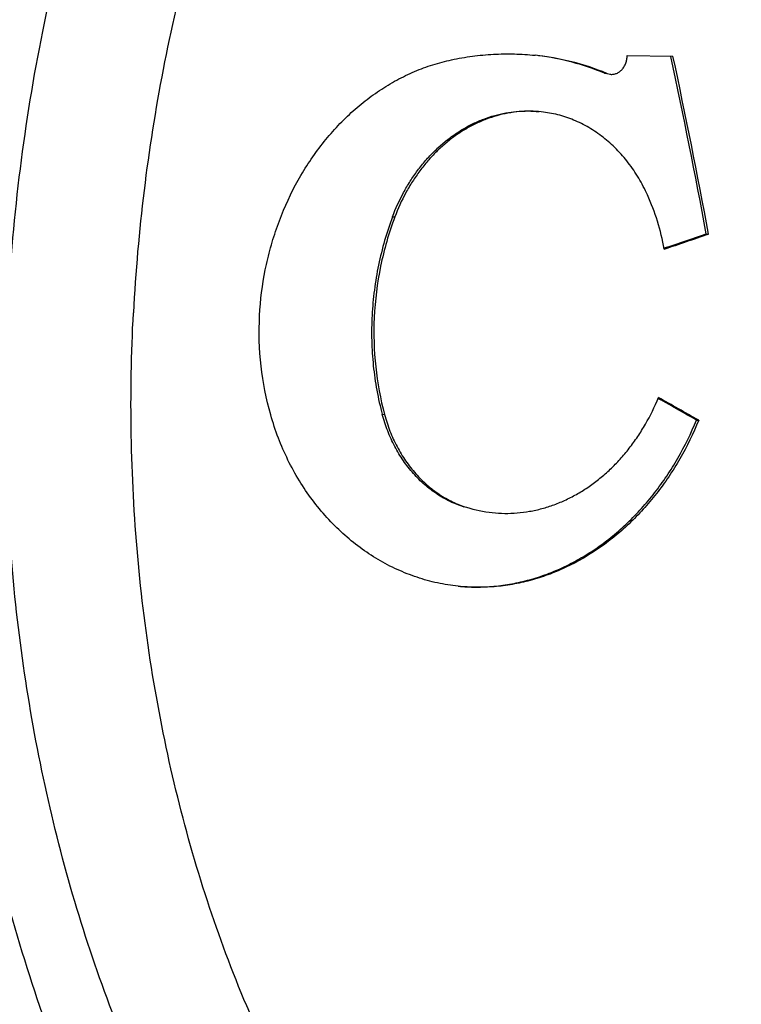
# Model space of a CAD drawing. Units: inches. Extents: x 0 to 11, y 0 to 8.5.
# Drawn here: x 7.5 to 7.7, y 6.1 to 6.4 of the extents above; entities that cross this region are included whole.
import ezdxf

# ---------------------------------------------------------------- set-up
doc = ezdxf.new("R2010")
doc.units = ezdxf.units.IN
doc.header["$LTSCALE"] = 0.605
doc.header["$MEASUREMENT"] = 0
doc.layers.get('0').update_dxf_attribs({"linetype": 'CONTINUOUS'})

msp = doc.modelspace()

# ---------------------------------------------------------------- linework, layer by layer
at = {"color": 7, "linetype": 'CONTINUOUS'}
for p, q in [((7.6791512276, 6.4081621796), (7.6918055018, 6.4080059111)), ((7.6729136089, 6.4032920051), (7.6735362061, 6.4032265675)), ((7.6737088387, 6.4030687417), (7.6729136089, 6.4032920051)), ((7.6735362061, 6.4032265675), (7.6745100372, 6.4029798145)), ((7.6743787956, 6.4029936142), (7.6745100376, 6.4029798201)), ((7.6143031354, 6.3636001927), (7.6149306255, 6.3635342408)), ((7.7010213304, 6.358893663), (7.7016409993, 6.3588285332)), ((7.690233257, 6.3552044153), (7.6893630165, 6.3549088609)), ((7.6902333566, 6.3552043982), (7.6893632434, 6.3549088219)), ((7.6876953042, 6.313402707), (7.6884880634, 6.3129554843)), ((7.6114648169, 6.3089897101), (7.6120922965, 6.3089237594)), ((7.6982927749, 6.3073982382), (7.698912468, 6.3073331058))]:
    msp.add_line(p, q, dxfattribs=at)
for centre, radius, start, end in [((7.6461718747, 6.3364753443), 0.0721420469, 67.7090678108, 83.9909361419), ((7.6455371771, 6.3364975763), 0.0721866744, 67.7131888795, 82.7480405644), ((5.8144083712, 6.0070819846), 1.9191351997, 10.563073334, 12.0546352969), ((5.8137581554, 6.0068233628), 1.9204190356, 10.5618029727, 12.0581111439), ((6.7246698078, 9.197763461), 3.0023364624, 288.7434592256, 288.9900307407), ((6.7257420626, 9.1931417439), 2.997354139, 288.7706600391, 288.9886023568), ((6.1595579649, 3.6030414571), 3.1117206828, 60.3503207126, 60.5856421916), ((6.1623616232, 3.6089936325), 3.1049109358, 60.3514800435, 60.5594487488), ((7.6457254005, 6.3183781369), 0.036764377, 252.6373977332, 263.9899370403)]:
    msp.add_arc(centre, radius, start, end, dxfattribs=at)
for points, knots in [([(7.6106976348, 6.8339139375), (7.6055553013, 6.8328337275), (7.5952786446, 6.8303502494), (7.5800237694, 6.8257010415), (7.5648825332, 6.8201190967), (7.5498856051, 6.8136157038), (7.5350622935, 6.8062039311), (7.5204418318, 6.7978987847), (7.5060527065, 6.7887164766), (7.4870681702, 6.7752253708), (7.4640711678, 6.7562132882), (7.4425654782, 6.7348740969), (7.426123176, 6.7163462322), (7.4141125186, 6.7016273442), (7.4025420885, 6.6862222105), (7.3914343702, 6.6701608122), (7.3808109802, 6.6534747125), (7.3672461294, 6.6303110001), (7.3516422985, 6.599973426), (7.3352683767, 6.5618371012), (7.3212662666, 6.5220621509), (7.3097457926, 6.4809616392), (7.300796668, 6.4388566725), (7.2944886997, 6.3960793155), (7.292074525, 6.3673022764), (7.2913212542, 6.3528893173)], [0, 0, 0, 0, 0.0255485661, 0.051369458, 0.0774986698, 0.1039685958, 0.1308077432, 0.1580405925, 0.1856875907, 0.2137650542, 0.2712407301, 0.3305360579, 0.3608724364, 0.3916560387, 0.4228775117, 0.4545245047, 0.4865818403, 0.5190317882, 0.5850162329, 0.6523022391, 0.7206737801, 0.7898915596, 0.8596988633, 0.9298261535, 1, 1, 1, 1]), ([(7.7445630592, 6.8054938653), (7.7389295296, 6.8063331378), (7.7275893761, 6.8075958582), (7.7104640441, 6.808226101), (7.6932725935, 6.8075909212), (7.6760640494, 6.8056921469), (7.6588858455, 6.8025354055), (7.6417855908, 6.7981299462), (7.6248104024, 6.7924884751), (7.6080069399, 6.7856270437), (7.5914212673, 6.7775649949), (7.5750986881, 6.7683250135), (7.55908371, 6.7579328905), (7.5434199496, 6.7464174585), (7.5281500548, 6.7338105163), (7.5133155154, 6.7201468665), (7.4989566458, 6.7054641024), (7.4851124948, 6.689802515), (7.4718207494, 6.6732050161), (7.4591175292, 6.6557171099), (7.4470373971, 6.6373866811), (7.4356132566, 6.618263879), (7.424876271, 6.5984009912), (7.4148556659, 6.5778523868), (7.4055787372, 6.5566742371), (7.3970708494, 6.5349245955), (7.3893550901, 6.5126623904), (7.3801266224, 6.4822949234), (7.3726015089, 6.451249024), (7.366802513, 6.4197292575), (7.3621573789, 6.387879151), (7.3600004588, 6.3637958559), (7.35916004, 6.3477154223)], [0, 0, 0, 0, 0.025598413, 0.0512260308, 0.0769523631, 0.1028450554, 0.1289686444, 0.1553834966, 0.1821448608, 0.2093021663, 0.2368984994, 0.2649701845, 0.2935466867, 0.3226505726, 0.3522975695, 0.3824967642, 0.4132508602, 0.4445565177, 0.4764047017, 0.5087809807, 0.5416659966, 0.5750358442, 0.6088624271, 0.6431138599, 0.6777548562, 0.7127471166, 0.7480496991, 0.7836193545, 0.8553648367, 0.891458808, 0.927630466, 1, 1, 1, 1]), ([(7.7537508058, 6.8047445225), (7.7481877318, 6.8053292182), (7.7370000828, 6.8060949649), (7.7201465021, 6.8060231732), (7.7032543561, 6.8047323112), (7.6863700133, 6.802226077), (7.6695382269, 6.7985115804), (7.6528038935, 6.7935990926), (7.6362113903, 6.7875021686), (7.6198045934, 6.7802375239), (7.6036267763, 6.7718248576), (7.5877205538, 6.7622867834), (7.5721277053, 6.7516489214), (7.5568891288, 6.7399397139), (7.5420447942, 6.7271903008), (7.5276336566, 6.7134344793), (7.513693449, 6.6987087342), (7.5002607077, 6.6830520359), (7.4873706552, 6.6665056942), (7.4750572159, 6.6491134952), (7.4633523663, 6.6309208793), (7.4485064114, 6.6055034461), (7.4351146644, 6.5788381161), (7.4232113986, 6.5511402029), (7.4121893517, 6.5224470125), (7.4003717825, 6.4854187358), (7.3912916049, 6.4473906946), (7.3856699215, 6.4164225116), (7.3811619993, 6.3851434994), (7.3790603474, 6.3614980075), (7.3782352399, 6.345710538)], [0, 0, 0, 0, 0.0255216076, 0.0511103714, 0.0768322351, 0.1027507048, 0.1289258254, 0.1554132505, 0.182263421, 0.2095210293, 0.2372246046, 0.2654062542, 0.2940915594, 0.3232995793, 0.3530430222, 0.3833284421, 0.4141564149, 0.4455219339, 0.4774147345, 0.5098195942, 0.5427167097, 0.5760820753, 0.6440884667, 0.6786778865, 0.7136046178, 0.7842964582, 0.8558360688, 0.8918166337, 0.9278705803, 1, 1, 1, 1]), ([(7.7976139801, 6.8001343171), (7.792050906, 6.8007190127), (7.7808632573, 6.8014847595), (7.7640096767, 6.8014129678), (7.7471175307, 6.8001221058), (7.7302331879, 6.7976158716), (7.7134014018, 6.7939013751), (7.696667068, 6.7889888875), (7.6800745648, 6.7828919628), (7.6636677678, 6.7756273191), (7.6474899504, 6.767214652), (7.6315837284, 6.7576765774), (7.6159908788, 6.7470387168), (7.6007523033, 6.7353295076), (7.5859079686, 6.7225800956), (7.5714968302, 6.7088242743), (7.5575566242, 6.6940985282), (7.5441238817, 6.6784418312), (7.5312338295, 6.6618954888), (7.5189203908, 6.6445032899), (7.5072155401, 6.626310674), (7.4923695857, 6.60089324), (7.4789778387, 6.5742279106), (7.4670745726, 6.5465299973), (7.4560525263, 6.5178368075), (7.4442349563, 6.4808085304), (7.4351547793, 6.4427804893), (7.4295330956, 6.4118123064), (7.425025174, 6.3805332947), (7.4229235217, 6.3568878025), (7.4220984142, 6.3411003326)], [0, 0, 0, 0, 0.0255216078, 0.0511103702, 0.0768322344, 0.1027507048, 0.1289258246, 0.1554132485, 0.1822634225, 0.2095210293, 0.2372246014, 0.2654062588, 0.2940915582, 0.3232995765, 0.3530430281, 0.383328438, 0.4141564141, 0.4455219381, 0.4774147295, 0.5098195948, 0.542716712, 0.5760820731, 0.6440884692, 0.6786778866, 0.7136046165, 0.7842964573, 0.8558360715, 0.8918166317, 0.9278705788, 1, 1, 1, 1]), ([(8.0182294772, 6.63167212), (8.0134852619, 6.6401658544), (8.0035243404, 6.6566085299), (7.9896521267, 6.6760395629), (7.977888964, 6.6905862483), (7.968811724, 6.7009184814), (7.959434825, 6.7107298167), (7.94977142, 6.7200060139), (7.9398356232, 6.7287337728), (7.9296415245, 6.7369002258), (7.919203948, 6.7444936715), (7.9085378043, 6.7515028963), (7.8976585454, 6.7579177669), (7.8865818438, 6.7637288574), (7.8753237004, 6.7689276252), (7.8639004512, 6.7735065378), (7.8523285883, 6.7774586945), (7.8406249857, 6.7807785088), (7.8288065725, 6.7834608188), (7.8168906062, 6.7855019763), (7.8048943777, 6.7868986889), (7.7928353903, 6.7876491917), (7.7807311857, 6.787752183), (7.7685993873, 6.7872077058), (7.7564576413, 6.7860165265), (7.7443236021, 6.7841804459), (7.7322148668, 6.7817022916), (7.7201490341, 6.778585604), (7.7081434993, 6.7748352015), (7.6962157725, 6.7704564077), (7.6843827544, 6.7654557825), (7.6686599739, 6.7579234805), (7.6493200257, 6.7469553266), (7.630772667, 6.7341844454), (7.6163222056, 6.7228648109), (7.6056203983, 6.7137647039), (7.5951441, 6.7041251834), (7.5814085361, 6.6904849388), (7.5648955052, 6.672139531), (7.5463460991, 6.6483577247), (7.5290385003, 6.6228016296), (7.5130720456, 6.5956191794), (7.4985374978, 6.5669664115), (7.4855178698, 6.5370080543), (7.4740875389, 6.5059162386), (7.4643119059, 6.4738696086), (7.4562469148, 6.4410523865), (7.4499388433, 6.4076528998), (7.4454238227, 6.3738643135), (7.4436247089, 6.3511844643), (7.4430313089, 6.3398304483)], [0, 0, 0, 0, 0.0320437565, 0.0632547386, 0.0785524231, 0.093646169, 0.1085400744, 0.1232395197, 0.1377513007, 0.1520835232, 0.1662457182, 0.1802487221, 0.1941046954, 0.207827045, 0.2214303527, 0.2349302969, 0.2483434989, 0.2616874304, 0.2749802153, 0.2882405083, 0.3014872783, 0.3147396235, 0.3280165946, 0.3413369934, 0.3547191961, 0.3681809553, 0.3817392661, 0.395410224, 0.4092088649, 0.4231491131, 0.4372436312, 0.451503846, 0.480552972, 0.5103684565, 0.5255808289, 0.5409988822, 0.5566246205, 0.5724587729, 0.6047440935, 0.6378431785, 0.671721836, 0.7063307671, 0.7416074138, 0.7774777029, 0.8138578125, 0.8506558699, 0.8877735665, 0.9251079917, 0.9625525363, 1, 1, 1, 1]), ([(8.0551755822, 6.3385964325), (8.0558520025, 6.351538946), (8.0563053913, 6.377371358), (8.054273104, 6.4158443537), (8.0495462977, 6.4535814639), (8.0421688195, 6.4902203878), (8.0322107867, 6.5254100878), (8.0217632376, 6.5534513893), (8.0121838979, 6.5748300845), (8.0019897416, 6.5951309829), (7.9906147931, 6.6144094848), (7.9780837038, 6.6324686634), (7.968268536, 6.6451947942), (7.9579827126, 6.6571831387), (7.9472504196, 6.6684050819), (7.9360974101, 6.678833348), (7.9245503517, 6.6884426646), (7.9126368309, 6.6972095244), (7.9003854401, 6.7051124938), (7.8878256741, 6.7121322302), (7.8749877726, 6.7182513591), (7.8619027766, 6.7234547039), (7.8486024623, 6.7277294414), (7.8351191581, 6.731064894), (7.821485728, 6.7334526909), (7.8077354882, 6.734887032), (7.7939020276, 6.7353643976), (7.7800191473, 6.7348835977), (7.7661207311, 6.7334460733), (7.7522406201, 6.7310555667), (7.7384125641, 6.7277180587), (7.7246700635, 6.7234420368), (7.7110463084, 6.7182382297), (7.6975741702, 6.7121194534), (7.6842860508, 6.7051008313), (7.6712137825, 6.697199614), (7.6583888383, 6.688435127), (7.6458415419, 6.6788282953), (7.6293845732, 6.664810403), (7.6137528514, 6.6492964568), (7.5990219645, 6.6324768945), (7.5846169859, 6.6144361201), (7.5677691968, 6.5901878827), (7.5496829997, 6.558905958), (7.5337433775, 6.5255161057), (7.5201022456, 6.4903389768), (7.5088884954, 6.4537105376), (7.5002088936, 6.415980427), (7.4941459499, 6.3775116425), (7.4918844688, 6.3515860992), (7.4912055841, 6.3385964325)], [0, 0, 0, 0, 0.0361991802, 0.0720945115, 0.1075228882, 0.1423317834, 0.1763853108, 0.2095683876, 0.2258082449, 0.241799369, 0.2730034862, 0.2882191092, 0.3031742775, 0.3178722631, 0.332319039, 0.3465233879, 0.3604969539, 0.3742542247, 0.387812514, 0.4011918832, 0.4144149466, 0.427506653, 0.4404940091, 0.4534056814, 0.4662715691, 0.4791223432, 0.491988927, 0.5049019771, 0.5178913717, 0.5309857453, 0.5442120613, 0.5575952176, 0.5711577747, 0.5849197357, 0.5988983471, 0.613108034, 0.6275603806, 0.6422640995, 0.6572251023, 0.6879201316, 0.7036619463, 0.7196587487, 0.75238207, 0.7860230696, 0.8204785807, 0.8556222828, 0.8913093805, 0.9273811548, 0.9636689361, 1, 1, 1, 1]), ([(7.8122907586, 6.7106097517), (7.8077822971, 6.7110836085), (7.7987155284, 6.7117041856), (7.7850569397, 6.7116460096), (7.7713670969, 6.7105998509), (7.7576835769, 6.708568742), (7.7440426471, 6.7055584249), (7.7304807076, 6.7015771854), (7.7170336996, 6.6966360871), (7.7037371877, 6.6907486598), (7.6906262495, 6.6839307614), (7.6777355104, 6.6762009094), (7.6650983373, 6.6675794781), (7.6484852073, 6.6548142619), (7.6326686245, 6.6404436021), (7.617742234, 6.6246758803), (7.6068555961, 6.6119868877), (7.5964091357, 6.5985771604), (7.5830066615, 6.5796468663), (7.5707086125, 6.559548015), (7.5595513172, 6.538463801), (7.5490150251, 6.5164183832), (7.5373484759, 6.4876821353), (7.5259031638, 6.4518200643), (7.5170563679, 6.4147693654), (7.510900918, 6.376922166), (7.508631668, 6.3513910313), (7.5079629782, 6.3385964325)], [0, 0, 0, 0, 0.0255228062, 0.0511127865, 0.0768358572, 0.102755547, 0.1289319101, 0.1554205814, 0.1822720172, 0.2095309088, 0.2372357941, 0.2654187823, 0.2941054253, 0.3233148184, 0.3833258191, 0.4141552284, 0.4455222514, 0.4774165589, 0.5098229275, 0.5760731605, 0.6098805221, 0.6440969724, 0.7136030876, 0.7842982554, 0.8558412817, 0.927867095, 1, 1, 1, 1]), ([(7.6163809758, 6.6229537769), (7.6214180037, 6.6282167482), (7.6317485538, 6.6383063978), (7.6481231296, 6.652158759), (7.6651570987, 6.6645058016), (7.6827774967, 6.6752753679), (7.7009066624, 6.6844006156), (7.7194596332, 6.691819339), (7.7383434619, 6.6974758171), (7.7574565496, 6.7013228088), (7.776688992, 6.7033241406), (7.7959240377, 6.7034573339), (7.8150407254, 6.7017157506), (7.8339174179, 6.6981097359), (7.8524356411, 6.6926663953), (7.8704834533, 6.6854281344), (7.8879581862, 6.6764499511), (7.9047667162, 6.665797411), (7.9180961134, 6.6556262022), (7.9283464218, 6.6467435188), (7.9384043896, 6.6372835994), (7.9504243593, 6.6245360154), (7.9615474168, 6.6107823357), (7.9699549681, 6.5991538389), (7.978106164, 6.5869965353), (7.9876358341, 6.5710474302), (7.9979305997, 6.5509123817), (8.0071034575, 6.5297810286), (8.0151192425, 6.5077535028), (8.0219473696, 6.4849327898), (8.0275613757, 6.4614254836), (8.0319393819, 6.4373418732), (8.0350642958, 6.4127933977), (8.0375509072, 6.3795082169), (8.0374923788, 6.3543337155), (8.0366158684, 6.3375627125)], [0, 0, 0, 0, 0.0317873259, 0.0629489506, 0.0935065922, 0.1234949274, 0.1529609762, 0.1819632193, 0.2105699954, 0.2388578551, 0.2669097555, 0.2948130969, 0.3226579848, 0.3505355669, 0.3785364274, 0.4067489036, 0.4352573593, 0.4641404068, 0.4934688735, 0.5083228828, 0.5233103305, 0.5537028499, 0.5846908468, 0.600419114, 0.6163046568, 0.6485466257, 0.6814207954, 0.714913656, 0.7489997275, 0.7836424086, 0.818795129, 0.8544023678, 0.8904009865, 0.9267211421, 1, 1, 1, 1]), ([(8.0329949824, 6.3370565977), (8.0335830531, 6.3483086445), (8.0339772275, 6.3707669819), (8.0322103687, 6.4042148706), (8.0281009673, 6.4370229877), (8.0216870895, 6.4688763651), (8.0130296824, 6.4994697914), (8.0039467815, 6.5238485311), (7.9956185883, 6.5424348506), (7.98675596, 6.5600841827), (7.976866716, 6.5768446332), (7.9659723615, 6.5925450341), (7.9574392247, 6.6036089833), (7.9484968351, 6.6140314524), (7.9391663288, 6.623787652), (7.9294700919, 6.6328538813), (7.9194312102, 6.6412080548), (7.9090737517, 6.6488298253), (7.8984225959, 6.6557006104), (7.8875032902, 6.6618034424), (7.8763421833, 6.6671232936), (7.8649662953, 6.6716470745), (7.8534031763, 6.6753634515), (7.8416809681, 6.6782631942), (7.8298282668, 6.6803391826), (7.8178739941, 6.6815861713), (7.8058473751, 6.6820011197), (7.7937777914, 6.6815831858), (7.7816946964, 6.6803334286), (7.7696275334, 6.6782550859), (7.7576056035, 6.6753535558), (7.7456580537, 6.6716360602), (7.7338137784, 6.667111883), (7.722101259, 6.6617923236), (7.7105487985, 6.6556905119), (7.6991837372, 6.6488210511), (7.6841910906, 6.6385753742), (7.6698131688, 6.6269231398), (7.6561381993, 6.6140327668), (7.6426565058, 6.6000265113), (7.626693677, 6.5808919407), (7.6092512681, 6.5557875558), (7.5935265423, 6.5285904202), (7.5796691177, 6.4995620277), (7.5678096216, 6.4689794467), (7.5580605568, 6.4371352083), (7.5505146457, 6.4043331683), (7.5452435916, 6.3708889443), (7.5432774956, 6.3483496388), (7.5426872824, 6.3370565977)], [0, 0, 0, 0, 0.0361995295, 0.0720951637, 0.1075238804, 0.1423330944, 0.1763869339, 0.2095703207, 0.2258103229, 0.241801594, 0.273005998, 0.2882217594, 0.3031770742, 0.3178751894, 0.3323220942, 0.3465265837, 0.3605002744, 0.3742576657, 0.3878160888, 0.4011955799, 0.4144187584, 0.4275105913, 0.4404980681, 0.4534098547, 0.466275862, 0.4791267568, 0.491993459, 0.5049066241, 0.5178961402, 0.5309906395, 0.5442170699, 0.5576003494, 0.5711630405, 0.5849251201, 0.5989038575, 0.6131136863, 0.6275661592, 0.6572210888, 0.6724427295, 0.6879254723, 0.7196561681, 0.7523797907, 0.7860210964, 0.8204769279, 0.855620953, 0.8913083778, 0.9273804974, 0.9636685855, 1, 1, 1, 1]), ([(7.5775722419, 6.3363338466), (7.5777924091, 6.3405464898), (7.5785816431, 6.3468500235), (7.58052631, 6.3550468496), (7.5830356154, 6.3630035282), (7.5863840982, 6.3706025468), (7.5905174349, 6.3776698662), (7.5939547798, 6.3826235796), (7.5977176725, 6.3872200031), (7.6017772796, 6.3914267714), (7.6061026337, 6.395214075), (7.6106612928, 6.3985555788), (7.6154193583, 6.4014281328), (7.6203421428, 6.4038123957), (7.6253931057, 6.405691598), (7.6288428702, 6.4066049738), (7.6305736093, 6.4069716552)], [0, 0, 0, 0, 0.1336987028, 0.200428362, 0.2668302189, 0.397936565, 0.4624612828, 0.5261204547, 0.5888301704, 0.6505323914, 0.7111970658, 0.7708234474, 0.8294422075, 0.8871113545, 0.94392796, 1, 1, 1, 1]), ([(7.6305736093, 6.4069716552), (7.6324892056, 6.4073775012), (7.6363384397, 6.4080415908), (7.6421521992, 6.4085860037), (7.6479571669, 6.4086716616), (7.6518102068, 6.4084219381), (7.6537241009, 6.4082207965)], [0, 0, 0, 0, 0.2524031151, 0.5029184202, 0.7519385087, 1, 1, 1, 1]), ([(7.6745100372, 6.4029798145), (7.6746540461, 6.4029646801), (7.6749446479, 6.4029525149), (7.6753804175, 6.4029895446), (7.6758115484, 6.4030814924), (7.6763783595, 6.4032777124), (7.677055053, 6.4036606407), (7.6777658293, 6.4043074788), (7.6783549312, 6.4051178903), (7.6787979422, 6.406057478), (7.6790770805, 6.4070861412), (7.6791463379, 6.4078020885), (7.6791512276, 6.4081621796)], [0, 0, 0, 0, 0.0557074253, 0.1115449935, 0.1678304291, 0.2248441112, 0.3418077123, 0.4640165819, 0.5918625529, 0.7247929624, 0.8614549182, 1, 1, 1, 1]), ([(7.6143031354, 6.3636001927), (7.6151665486, 6.3658961614), (7.6166871123, 6.3692420406), (7.6191491162, 6.3734252392), (7.6211781241, 6.3763693631), (7.6233853141, 6.3791171871), (7.6257563969, 6.3816522086), (7.628276025, 6.3839589677), (7.6309280678, 6.3860237328), (7.6336957046, 6.3878343175), (7.6365616236, 6.3893800266), (7.6395079567, 6.3906518886), (7.6425164695, 6.391642594), (7.645568643, 6.3923463388), (7.6486458171, 6.3927590915), (7.6517287556, 6.3928786204), (7.6537775533, 6.3927620936), (7.6547944311, 6.39265523)], [0, 0, 0, 0, 0.1372958619, 0.2048504178, 0.2715234899, 0.3372395982, 0.401946087, 0.4656162208, 0.5282475144, 0.5898638957, 0.650515302, 0.7102776203, 0.7692516132, 0.8275603797, 0.8853469194, 0.9427701152, 1, 1, 1, 1]), ([(7.6554183581, 6.3925896472), (7.6544015725, 6.3926965025), (7.6523529535, 6.3928130199), (7.6492702789, 6.3926934534), (7.6461933675, 6.392280652), (7.6431414526, 6.3915768805), (7.6401332016, 6.3905861301), (7.6371871304, 6.3893142182), (7.6343214579, 6.3877684787), (7.6315540675, 6.3859578524), (7.6289022662, 6.3838930483), (7.62638286, 6.3815862665), (7.6240119933, 6.3790512208), (7.6218050086, 6.3763033796), (7.6197761795, 6.3733592538), (7.6173143953, 6.3691760491), (7.6157939661, 6.3658301904), (7.6149306255, 6.3635342408)], [0, 0, 0, 0, 0.0572276395, 0.1146489386, 0.1724337428, 0.2307408638, 0.2897134597, 0.3494747404, 0.4101254717, 0.4717415984, 0.5343730357, 0.5980436477, 0.6627510525, 0.7284684798, 0.795143039, 0.862699511, 1, 1, 1, 1]), ([(7.6847541934, 6.3696138957), (7.6840331406, 6.3712108021), (7.6824339502, 6.3742917582), (7.6795550767, 6.3785530099), (7.6762643011, 6.382344869), (7.6726087781, 6.3856146858), (7.6686401454, 6.3883179988), (7.6644137778, 6.390417841), (7.659990202, 6.3918852156), (7.6569452713, 6.392429182), (7.6554183581, 6.3925896472)], [0, 0, 0, 0, 0.1347886778, 0.2663697986, 0.3947300643, 0.5200306691, 0.6426208647, 0.763020108, 0.8818913441, 1, 1, 1, 1]), ([(7.689414677, 6.354650454), (7.6889301215, 6.3572493641), (7.687674736, 6.3623438947), (7.6858199696, 6.3672535348), (7.6847541934, 6.3696138957)], [0, 0, 0, 0, 0.505146919, 1, 1, 1, 1]), ([(7.6143031354, 6.3636001927), (7.6134893428, 6.3614361741), (7.6120266802, 6.3570274498), (7.6103459748, 6.350251263), (7.6091843572, 6.3433421259), (7.6085526784, 6.3363628725), (7.6084569625, 6.3293762228), (7.6088977923, 6.322444969), (7.6098709301, 6.3156321868), (7.6108754514, 6.3111779862), (7.6114648169, 6.3089897101)], [0, 0, 0, 0, 0.124866403, 0.2505712521, 0.3767089311, 0.502883052, 0.6286840789, 0.7537127905, 0.8776030362, 1, 1, 1, 1]), ([(7.6149306255, 6.3635342408), (7.6132672348, 6.3591106554), (7.6106387175, 6.3499517274), (7.6094616399, 6.3404974008), (7.6092428731, 6.3357440251)], [0, 0, 0, 0, 0.4982909954, 1, 1, 1, 1]), ([(7.6473678906, 5.8879011041), (7.6421951123, 5.8882367349), (7.6318639984, 5.8892572219), (7.6164898202, 5.891831487), (7.6012745775, 5.8954428781), (7.5862541506, 5.900082993), (7.5714627372, 5.9057410187), (7.5569341783, 5.9124036197), (7.5427015926, 5.9200553206), (7.5287973866, 5.9286784109), (7.5152530271, 5.9382528277), (7.5020991635, 5.9487565166), (7.4893655637, 5.9601654147), (7.4770808717, 5.9724532836), (7.465272728, 5.9855920775), (7.4539678697, 5.9995517803), (7.443191369, 6.01430103), (7.4294509451, 6.0351391178), (7.4169924897, 6.0572719862), (7.4058383636, 6.0804926483), (7.3980429197, 6.0986524916), (7.3909021942, 6.1173763164), (7.3822241782, 6.143189183), (7.373131882, 6.1766285449), (7.3651209667, 6.2180527573), (7.3600144141, 6.260646375), (7.357857601, 6.3040215414), (7.3583978689, 6.3331321673), (7.35916004, 6.3477154223)], [0, 0, 0, 0, 0.0259920118, 0.0520080285, 0.0781066128, 0.1043450368, 0.1307783835, 0.1574587901, 0.1844347719, 0.2117506195, 0.2394459586, 0.2675554634, 0.2961086262, 0.3251296284, 0.3546373803, 0.3846455803, 0.4151627885, 0.4461926492, 0.5097655194, 0.5423092988, 0.5753356215, 0.6088270516, 0.6427627159, 0.7118553725, 0.7824019766, 0.8541399222, 0.9267764869, 1, 1, 1, 1]), ([(7.657257974, 5.8866765535), (7.652196847, 5.887208493), (7.6420956496, 5.8886094806), (7.627091234, 5.8917116709), (7.6122586816, 5.8958087955), (7.5976315955, 5.90089139), (7.5832419976, 5.9069481147), (7.5691216272, 5.9139654171), (7.5553013706, 5.9219274578), (7.541811487, 5.9308165251), (7.5286814591, 5.9406129044), (7.5159398071, 5.9512947596), (7.503614242, 5.9628385627), (7.4917316724, 5.9752187984), (7.4803174582, 5.9884086125), (7.4656388438, 6.0071855908), (7.4521297546, 6.027335706), (7.4398269069, 6.0486552523), (7.428113207, 6.0711771705), (7.4177057375, 6.0947693028), (7.4086101231, 6.1192498035), (7.4002679573, 6.1447072353), (7.3915362234, 6.1776381417), (7.3838553742, 6.2183816903), (7.3789757577, 6.2602316836), (7.3769390782, 6.3028210586), (7.3774871348, 6.3313964202), (7.3782352399, 6.345710538)], [0, 0, 0, 0, 0.0259168646, 0.0518902195, 0.077975713, 0.1042272772, 0.1306964169, 0.1574315174, 0.1844772023, 0.2118739512, 0.2396577165, 0.2678595996, 0.2965058176, 0.3256176106, 0.3552111734, 0.3852978699, 0.4469557018, 0.4785432609, 0.5106237085, 0.5762037667, 0.6096857593, 0.6435978429, 0.7126032619, 0.7830133894, 0.854573992, 0.9270027427, 1, 1, 1, 1]), ([(7.7011211483, 5.8820663482), (7.6960600211, 5.8825982877), (7.6859588236, 5.8839992752), (7.6709544083, 5.8871014656), (7.6561218558, 5.8911985899), (7.6414947694, 5.896281185), (7.6271051716, 5.9023379097), (7.612984801, 5.9093552112), (7.5991645445, 5.9173172533), (7.5856746609, 5.9262063204), (7.5725446324, 5.9360026985), (7.5598029814, 5.9466845552), (7.547477416, 5.9582283579), (7.5355948457, 5.9706085926), (7.524180633, 5.9837984078), (7.5095020179, 6.0025753849), (7.4959929287, 6.0227255019), (7.4836900811, 6.0440450472), (7.4719763805, 6.0665669661), (7.4615689113, 6.0901590984), (7.4524732971, 6.1146395991), (7.4441311311, 6.1400970311), (7.4353993979, 6.1730279365), (7.4277185484, 6.2137714852), (7.4228389317, 6.2556214778), (7.4208022527, 6.2982108534), (7.4213503091, 6.3267862147), (7.4220984142, 6.3411003326)], [0, 0, 0, 0, 0.0259168655, 0.0518902201, 0.0779757119, 0.1042272775, 0.1306964202, 0.1574315159, 0.1844772015, 0.2118739573, 0.2396577151, 0.2678595972, 0.2965058245, 0.3256176092, 0.3552111698, 0.385297876, 0.446955698, 0.4785432647, 0.5106237099, 0.5762037678, 0.6096857625, 0.6435978438, 0.7126032647, 0.7830133861, 0.854573994, 0.927002742, 1, 1, 1, 1]), ([(7.9511965297, 6.0001303115), (7.945170717, 5.9932815221), (7.9328120733, 5.9801411845), (7.9131768762, 5.9620138029), (7.8927650043, 5.9457984619), (7.8716808625, 5.9315802318), (7.8535303177, 5.9213970465), (7.8387908996, 5.9143422608), (7.8276999551, 5.9096213458), (7.8165245215, 5.9054467456), (7.8052784776, 5.901823992), (7.7939762791, 5.8987575129), (7.7826322084, 5.8962515848), (7.7712607964, 5.8943091617), (7.7598764863, 5.8929331032), (7.7484938568, 5.8921248988), (7.7371274268, 5.8918859491), (7.7257917367, 5.8922162741), (7.7145012926, 5.8931157848), (7.7032705158, 5.8945830305), (7.6921138125, 5.8966164239), (7.6810453959, 5.8992130621), (7.6700794737, 5.9023698594), (7.6592299742, 5.9060824874), (7.6485108212, 5.9103463853), (7.6379355842, 5.9151558381), (7.6275178168, 5.9205048391), (7.617270657, 5.9263863434), (7.6072072554, 5.9327929011), (7.5973401152, 5.9397163308), (7.5843893773, 5.9496810411), (7.5687524698, 5.9634149509), (7.5510848781, 5.9817056491), (7.5344902245, 6.0018097975), (7.5190521856, 6.0236238379), (7.5048472405, 6.0470369882), (7.4919461631, 6.071930406), (7.4804132017, 6.0981780569), (7.470305895, 6.1256471685), (7.4616747272, 6.1541988791), (7.4545628651, 6.1836888712), (7.4490059152, 6.2139681175), (7.4450316988, 6.2448834969), (7.4426601587, 6.2762789822), (7.4419030687, 6.3079948022), (7.4424762979, 6.3292109607), (7.4430313089, 6.3398304483)], [0, 0, 0, 0, 0.0324595216, 0.0641277708, 0.0950099071, 0.1251280343, 0.1545220855, 0.1689684635, 0.1832571556, 0.1973982846, 0.2114029948, 0.2252835126, 0.2390529845, 0.2527254974, 0.2663158985, 0.2798397489, 0.2933131567, 0.3067526947, 0.3201752221, 0.3335977435, 0.3470372681, 0.3605106525, 0.3740344698, 0.3876248285, 0.4012972922, 0.4150667078, 0.4289471565, 0.4429517947, 0.4570928433, 0.4713814535, 0.4858277352, 0.5152215916, 0.5453395088, 0.5762214281, 0.607889456, 0.6403487568, 0.6735886343, 0.7075838382, 0.742295941, 0.7776747134, 0.8136595814, 0.8501809451, 0.8871615871, 0.9245180018, 0.9621615183, 1, 1, 1, 1]), ([(8.0551755822, 6.3385964325), (8.0544966975, 6.3256067657), (8.0522352164, 6.2996812224), (8.0461722726, 6.2612124379), (8.0374926709, 6.2234823273), (8.0262789207, 6.1868538881), (8.0126377888, 6.1516767592), (7.9966981666, 6.1182869069), (7.9786119695, 6.0870049822), (7.9617641803, 6.0627567448), (7.9473592018, 6.0447159704), (7.9326283149, 6.0278964081), (7.9169965931, 6.0123824619), (7.9005396244, 5.9983645696), (7.8879923279, 5.9887577379), (7.8751673837, 5.9799932509), (7.8620951154, 5.9720920336), (7.848806996, 5.9650734115), (7.8353348578, 5.9589546352), (7.8217111028, 5.9537508281), (7.8079686022, 5.9494748062), (7.7941405462, 5.9461372982), (7.7802604352, 5.9437467916), (7.766362019, 5.9423092672), (7.7524791387, 5.9418284673), (7.738645678, 5.9423058329), (7.7248954383, 5.943740174), (7.7112620082, 5.9461279709), (7.6977787039, 5.9494634235), (7.6844783896, 5.953738161), (7.6713933937, 5.9589415058), (7.6585554922, 5.9650606347), (7.6459957261, 5.9720803711), (7.6337443354, 5.9799833405), (7.6218308146, 5.9887502003), (7.6102837561, 5.9983595169), (7.5991307466, 6.008787783), (7.5883984537, 6.0200097262), (7.5781126303, 6.0319980707), (7.5682974625, 6.0447242015), (7.5557663732, 6.0627833801), (7.5443914246, 6.0820618821), (7.5341972684, 6.1023627804), (7.5246179287, 6.1237414756), (7.5141703796, 6.1517827771), (7.5042123468, 6.1869724771), (7.4968348686, 6.223611401), (7.4921080622, 6.2613485112), (7.4900757749, 6.2998215069), (7.4905291638, 6.3256539189), (7.4912055841, 6.3385964325)], [0, 0, 0, 0, 0.0363310639, 0.0726188452, 0.1086906195, 0.1443777172, 0.1795214193, 0.2139769304, 0.24761793, 0.2803412513, 0.2963380537, 0.3120798684, 0.3427748977, 0.3577359005, 0.3724396194, 0.386891966, 0.4011016529, 0.4150802643, 0.4288422253, 0.4424047824, 0.4557879387, 0.4690142547, 0.4821086283, 0.4950980229, 0.508011073, 0.5208776568, 0.5337284309, 0.5465943186, 0.5595059909, 0.572493347, 0.5855850534, 0.5988081168, 0.612187486, 0.6257457753, 0.6395030461, 0.6534766121, 0.667680961, 0.6821277369, 0.6968257225, 0.7117808908, 0.7269965138, 0.758200631, 0.7741917551, 0.7904316124, 0.8236146892, 0.8576682166, 0.8924771118, 0.9279054885, 0.9638008198, 1, 1, 1, 1]), ([(7.7340904077, 5.9665831132), (7.7299887372, 5.9670142147), (7.7218024543, 5.9681495897), (7.709642483, 5.9706637163), (7.697621789, 5.9739841277), (7.685767598, 5.9781031669), (7.6741059068, 5.9830117472), (7.6626623735, 5.9886987284), (7.6514620529, 5.9951513536), (7.640529535, 6.0023553449), (7.6298885733, 6.0102945594), (7.6195624245, 6.0189513672), (7.6095733755, 6.0283069847), (7.5966292235, 6.0417930083), (7.581419022, 6.0603353952), (7.5650050688, 6.0848191955), (7.5504143874, 6.1115075569), (7.5377720468, 6.1401662901), (7.5271847228, 6.1705468434), (7.5187425953, 6.2023854824), (7.5125176456, 6.2354059302), (7.5085631404, 6.2693220534), (7.5069125237, 6.3038376738), (7.5073566936, 6.3269958843), (7.5079629782, 6.3385964325)], [0, 0, 0, 0, 0.0259180711, 0.0518926507, 0.0779793557, 0.104232139, 0.1307025323, 0.1574388707, 0.1844858101, 0.2118838625, 0.2396689083, 0.2678721025, 0.2965196849, 0.3256328139, 0.3852973309, 0.4469580219, 0.5106137163, 0.5761968592, 0.6435811981, 0.7125898321, 0.7830032413, 0.8545672462, 0.9269992876, 1, 1, 1, 1]), ([(8.0329949824, 6.3370565977), (8.0324047692, 6.3257635565), (8.0304386733, 6.3032242511), (8.0251676192, 6.2697800271), (8.0176217081, 6.236977987), (8.0078726432, 6.2051337486), (7.9960131471, 6.1745511677), (7.9821557226, 6.1455227752), (7.9664309967, 6.1183256395), (7.9489885879, 6.0932212546), (7.9330257591, 6.0740866841), (7.9195440655, 6.0600804286), (7.9058690961, 6.0471900555), (7.8914911742, 6.0355378211), (7.8764985277, 6.0252921442), (7.8651334663, 6.0184226835), (7.8535810058, 6.0123208717), (7.8418684865, 6.0070013124), (7.8300242112, 6.0024771351), (7.8180766614, 5.9987596395), (7.8060547315, 5.9958581094), (7.7939875684, 5.9937797667), (7.7819044735, 5.9925300095), (7.7698348898, 5.9921120757), (7.7578082708, 5.992527024), (7.7458539981, 5.9937740127), (7.7340012968, 5.9958500011), (7.7222790886, 5.9987497438), (7.7107159695, 6.0024661208), (7.6993400816, 6.0069899017), (7.6881789747, 6.0123097529), (7.677259669, 6.0184125849), (7.6666085132, 6.0252833701), (7.6562510546, 6.0329051405), (7.646212173, 6.041259314), (7.6365159361, 6.0503255433), (7.6271854298, 6.0600817429), (7.6182430402, 6.070504212), (7.6097099033, 6.0815681613), (7.5988155489, 6.0972685622), (7.5889263049, 6.1140290127), (7.5800636766, 6.1316783448), (7.5717354834, 6.1502646643), (7.5626525825, 6.1746434039), (7.5539951753, 6.2052368303), (7.5475812976, 6.2370902077), (7.5434718962, 6.2698983248), (7.5417050373, 6.3033462135), (7.5420992117, 6.3258045509), (7.5426872824, 6.3370565977)], [0, 0, 0, 0, 0.0363314145, 0.0726195026, 0.1086916222, 0.144379047, 0.1795230721, 0.2139789036, 0.2476202093, 0.2803438319, 0.3120745277, 0.3275572705, 0.3427789112, 0.3724338408, 0.3868863137, 0.4010961425, 0.4150748799, 0.4288369595, 0.4423996506, 0.4557829301, 0.4690093605, 0.4821038598, 0.4950933759, 0.508006541, 0.5208732432, 0.533724138, 0.5465901453, 0.5595019319, 0.5724894087, 0.5855812416, 0.5988044201, 0.6121839112, 0.6257423343, 0.6394997256, 0.6534734163, 0.6676779058, 0.6821248106, 0.6968229258, 0.7117782406, 0.726994002, 0.758198406, 0.7741896771, 0.7904296793, 0.8236130661, 0.8576669056, 0.8924761196, 0.9279048363, 0.9638004705, 1, 1, 1, 1]), ([(8.0366158684, 6.3375627125), (8.0356777097, 6.3196121414), (8.0328306635, 6.2927525477), (8.0262057295, 6.2574943635), (8.0198553446, 6.231502148), (8.0121531608, 6.2060894624), (8.0031375956, 6.1813908016), (7.9928533779, 6.157538924), (7.9813506875, 6.1346613466), (7.9686848123, 6.1128806189), (7.9549156782, 6.0923138049), (7.9401074834, 6.0730723799), (7.9243284313, 6.0552622395), (7.9076508719, 6.0389839553), (7.8901510954, 6.0243328048), (7.8719119561, 6.0113998731), (7.8560930107, 6.0020808572), (7.8431688883, 5.9955868098), (7.8333944869, 5.9912181147), (7.8235088767, 5.9873383302), (7.813525936, 5.9839555591), (7.8034605052, 5.9810772757), (7.7933279705, 5.9787104053), (7.7831444657, 5.9768606707), (7.7729266553, 5.9755333123), (7.7626918264, 5.9747318719), (7.7524576595, 5.9744594738), (7.7422421858, 5.9747171155), (7.7320636319, 5.9755054378), (7.7219401896, 5.9768227275), (7.7118900188, 5.978666943), (7.7019308364, 5.9810337522), (7.6920800921, 5.983918472), (7.6823544716, 5.9873144575), (7.6727701805, 5.9912146742), (7.6633424835, 5.9956106011), (7.6540860053, 6.0004933043), (7.6450144056, 6.0058528699), (7.6361406739, 6.011678911), (7.6274767551, 6.0179606554), (7.6161693144, 6.0269688371), (7.6026122038, 6.0393359141), (7.5874327637, 6.0557369764), (7.5733327083, 6.0736666772), (7.5647831254, 6.086434959), (7.5607019247, 6.0930304775)], [0, 0, 0, 0, 0.0728148671, 0.1091400454, 0.1452795353, 0.1811454687, 0.2166548515, 0.2517313018, 0.2863065856, 0.3203221775, 0.3537308539, 0.3864979558, 0.4186027209, 0.4500392593, 0.480817137, 0.5109617796, 0.5405140427, 0.5550884838, 0.5695368528, 0.583868152, 0.5980920691, 0.6122189277, 0.6262596317, 0.640225551, 0.6541285124, 0.667980622, 0.6817943008, 0.6955821194, 0.7093568184, 0.7231311786, 0.7369179887, 0.7507299914, 0.7645797751, 0.7784797675, 0.7924420944, 0.8064785828, 0.820600632, 0.834819184, 0.8491446062, 0.8635866103, 0.8781542298, 0.9076916001, 0.9378201062, 0.9685809693, 1, 1, 1, 1]), ([(7.5921396856, 6.2853430268), (7.5908588912, 6.2870478397), (7.5884406423, 6.2906194837), (7.5853056687, 6.2963438874), (7.5826575504, 6.302436996), (7.5797944165, 6.311028863), (7.5775863461, 6.3223753886), (7.577328591, 6.3316718704), (7.5775722419, 6.3363338466)], [0, 0, 0, 0, 0.118330037, 0.238924808, 0.3616996917, 0.4864942337, 0.7409381647, 1, 1, 1, 1]), ([(7.6092428731, 6.3357440251), (7.6090337042, 6.331199194), (7.6092915009, 6.322147294), (7.610930577, 6.3132375774), (7.6120922965, 6.3089237594)], [0, 0, 0, 0, 0.5045543777, 1, 1, 1, 1]), ([(7.6418760551, 6.2818158345), (7.6430142119, 6.2816962123), (7.6453072731, 6.2815634738), (7.6487585475, 6.2816862212), (7.652205438, 6.28212991), (7.6556272965, 6.2828920282), (7.6590041545, 6.2839683077), (7.6623160913, 6.2853528223), (7.6655435777, 6.2870377704), (7.6686674608, 6.2890137284), (7.6716690779, 6.2912696019), (7.6745303599, 6.2937926149), (7.6772339427, 6.2965683866), (7.6797632032, 6.2995808336), (7.6821025771, 6.3028127815), (7.6849632972, 6.3074117816), (7.6867581603, 6.3110983914), (7.6877926261, 6.3136326155)], [0, 0, 0, 0, 0.0573220077, 0.1148487694, 0.1727399935, 0.2311465396, 0.2902048354, 0.3500318518, 0.4107234625, 0.4723528656, 0.5349693506, 0.5985977785, 0.6632388932, 0.7288697444, 0.7954454451, 0.8628977553, 1, 1, 1, 1]), ([(7.6341289881, 6.2833546352), (7.6328081343, 6.2837671694), (7.6308611861, 6.2845327948), (7.628386677, 6.2858202639), (7.6259672287, 6.2872998428), (7.6236835242, 6.2890419643), (7.6215649359, 6.2910145121), (7.6195300327, 6.2931689281), (7.6172064929, 6.2961511028), (7.6152346915, 6.2994294823), (7.6138659277, 6.3022227186), (7.612629387, 6.3051535353), (7.6118826138, 6.3074384575), (7.6114648169, 6.3089897101)], [0, 0, 0, 0, 0.1163317576, 0.1751070694, 0.2343673591, 0.3545850891, 0.4157259771, 0.4775927372, 0.6035647752, 0.7326845458, 0.7984355091, 0.8649417803, 1, 1, 1, 1]), ([(7.6120922965, 6.3089237594), (7.6125100463, 6.3073725271), (7.6132567356, 6.3050876326), (7.6144931443, 6.3021568396), (7.615861759, 6.2993636342), (7.6178333474, 6.2960852888), (7.6201566545, 6.2931031274), (7.6221913613, 6.2909487201), (7.624309738, 6.2889761901), (7.6265932252, 6.2872340792), (7.6290124553, 6.2857545096), (7.631486734, 6.2844670572), (7.6334335124, 6.2837014423), (7.6347542529, 6.2832889172)], [0, 0, 0, 0, 0.1350619853, 0.2015698098, 0.2673220792, 0.3964436527, 0.5224163162, 0.5842829281, 0.6454233601, 0.7656392812, 0.8248982525, 0.8836719984, 1, 1, 1, 1]), ([(7.698912468, 6.3073331058), (7.6974197077, 6.3036755772), (7.6948274543, 6.2983552461), (7.6906930332, 6.2917203082), (7.6873104941, 6.2870580429), (7.6836522807, 6.2827131681), (7.6797409231, 6.2787104126), (7.6756005577, 6.2750729138), (7.6712563599, 6.2718213064), (7.6667344973, 6.2689739084), (7.6620619636, 6.2665466229), (7.6572664691, 6.2645529322), (7.6523763055, 6.2630038347), (7.647420247, 6.2619078979), (7.6424271963, 6.261271195), (7.6374269555, 6.2610971007), (7.6341044348, 6.2612903124), (7.6324550395, 6.2614636849)], [0, 0, 0, 0, 0.1368744299, 0.2042265263, 0.2707123541, 0.336267795, 0.4008496456, 0.4644371575, 0.5270329524, 0.5886635745, 0.6493793172, 0.7092538804, 0.7683827383, 0.8268813994, 0.8848834552, 0.9425368521, 1, 1, 1, 1]), ([(7.6324553187, 6.2614673779), (7.6340941341, 6.2613146301), (7.6373938556, 6.2611604229), (7.6423553856, 6.2613857811), (7.6473066727, 6.262066151), (7.6522186682, 6.2631979625), (7.6570631622, 6.264775148), (7.6618120881, 6.2667891012), (7.666437847, 6.2692288698), (7.6709133976, 6.2720811183), (7.6752124069, 6.2753301584), (7.6793093682, 6.2789579577), (7.6831797509, 6.2829442489), (7.6868000356, 6.287266341), (7.6901482682, 6.2919000084), (7.6942420929, 6.2984893145), (7.6968115593, 6.3037692994), (7.6982927749, 6.3073982382)], [0, 0, 0, 0, 0.0574415716, 0.1150906625, 0.1731022614, 0.231620839, 0.2907763522, 0.3506804426, 0.4114250951, 0.4730807491, 0.5356949908, 0.5992925144, 0.6638748016, 0.7294204746, 0.7958862569, 0.8632086008, 1, 1, 1, 1]), ([(7.6324550395, 6.2614636849), (7.6305256422, 6.2616664892), (7.6266791741, 6.2622843204), (7.6210304816, 6.263836935), (7.6155429197, 6.2660041775), (7.6102619396, 6.2687693044), (7.6052305685, 6.272111061), (7.6004899711, 6.276003668), (7.5960802059, 6.280416421), (7.5934092604, 6.2836531481), (7.5921396856, 6.2853430268)], [0, 0, 0, 0, 0.1207536279, 0.2419181782, 0.3639524272, 0.4872798521, 0.6122757157, 0.7392463355, 0.8684395712, 1, 1, 1, 1])]:
    msp.add_open_spline(points, degree=3, knots=knots, dxfattribs=at)

doc.saveas('drawing.dxf')
